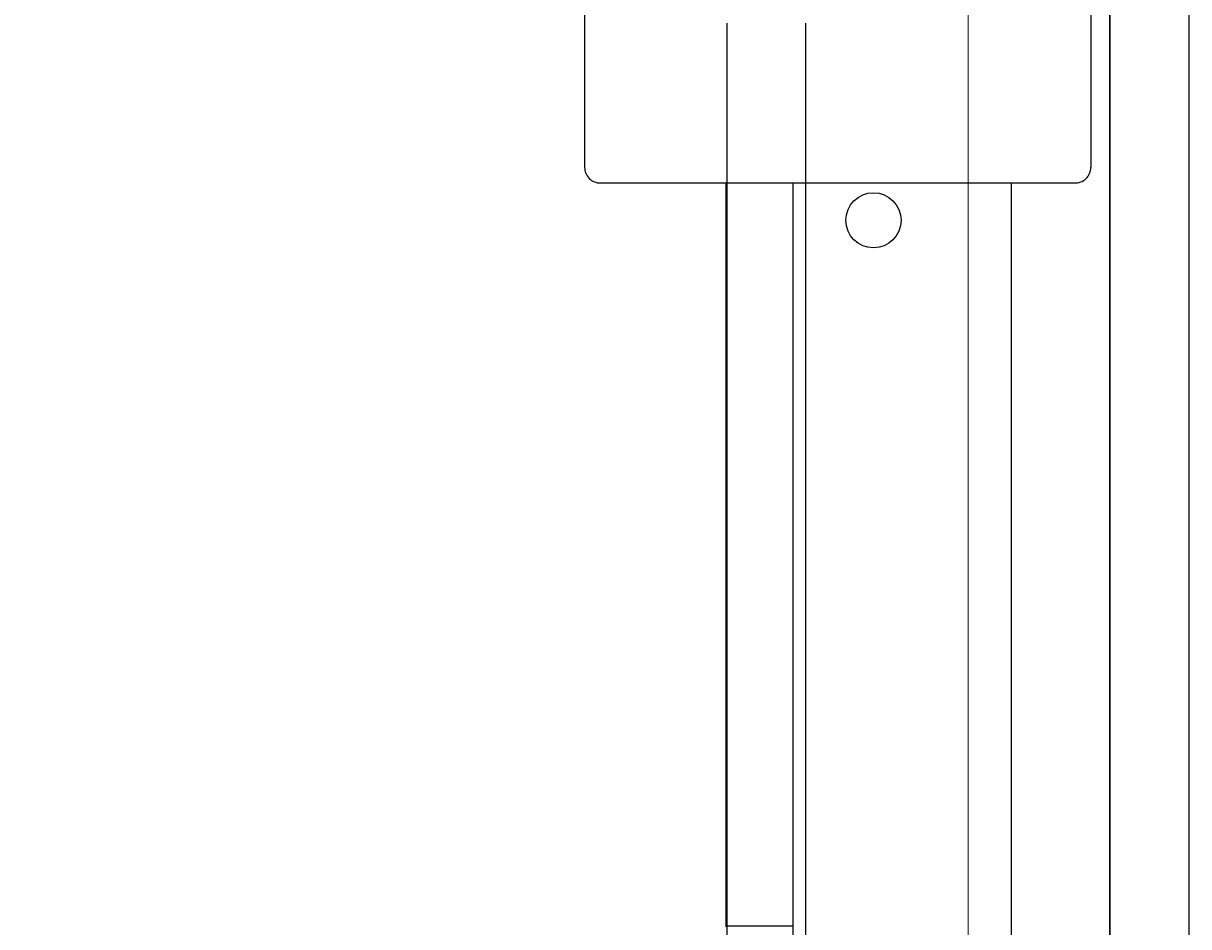
# Model space of a CAD drawing. Units: millimetres. Extents: x 30343 to 52179, y -29849 to -1011.
# Drawn here: x 47037 to 47185, y -10502 to -10388 of the extents above; entities that cross this region are included whole.
import ezdxf

# ---------------------------------------------------------------- set-up
doc = ezdxf.new("R2010")
doc.units = ezdxf.units.MM
doc.header["$LTSCALE"] = 3
doc.layers.add('AR13213 VS pystyrangat', color=7, linetype='Continuous', lineweight=20)
doc.layers.add('KORPINEN-block', color=253, linetype='Continuous')
doc.styles.get("Standard").update_dxf_attribs({"font": 'arial.ttf', "height": 50})

# ---------------------------------------------------------------- blocks, each defined once
blk = doc.blocks.new('A$C38E849B7')
at = {"layer": 'KORPINEN-block', "color": 253}
for p, q in [((2050, -1425.98), (2050, -1919)), ((1983.35, -1579.48), (1983.35, -1765.48)), ((2047.6, -1579.48), (2047.6, -1765.48)), ((2001.38, -1747.22), (2001.38, -2064.25)), ((2011.38, -1747.22), (2011.38, -2064.25)), ((1985.35, -1767.48), (2045.5, -1767.48)), ((2001.25, -1767.48), (2001.25, -1861.74)), ((2009.75, -1767.48), (2009.75, -1871.71)), ((2037.5, -1898.19), (2037.5, -1767.48)), ((2001.25, -1861.74), (2009.75, -1861.74))]:
    blk.add_line(p, q, dxfattribs=at)
for points in [[(0, -2400), (0, -2400), (0, 0), (2060, 0), (2060, -2400), (0, -2400)], [(2060, -2400), (2050, -2400), (2050, 0), (10, 0), (10, -2400)]]:
    blk.add_lwpolyline(points, dxfattribs=at)
blk.add_circle((2020, -1772.21), 3.5, dxfattribs=at)
for centre, radius, start, end in [((1985.35, -1765.48), 2, 180, 270.0074), ((2045.59, -1765.48), 2, 267.3162, 0), ((2001.35, -1861.84), 0.0998, 90, 180.1974)]:
    blk.add_arc(centre, radius, start, end, dxfattribs=at)
blk.add_text('Korpinen/Gaius', height=0.0075, dxfattribs=at).set_placement((2001.25, -1861.74))
blk.add_text('Korpinen/Gaius', height=0.0075, dxfattribs=at).set_placement((2001.25, -1861.74))
blk.add_text('Korpinen/Gaius', height=0.0075, dxfattribs=at).set_placement((2001.25, -1861.74))
blk.add_text('Korpinen/Gaius', height=0.0075, dxfattribs=at).set_placement((2001.25, -1861.74))
blk.add_text('Korpinen/Gaius', height=0.0075, dxfattribs=at).set_placement((2001.25, -1861.74))
blk.add_text('Korpinen/Gaius', height=0.0075, dxfattribs=at).set_placement((2001.25, -1861.74))
blk.add_text('Korpinen/Gaius', height=0.0075, dxfattribs=at).set_placement((2001.25, -1861.74))
blk.add_text('Korpinen/Gaius', height=0.0075, dxfattribs=at).set_placement((2001.25, -1861.74))
blk.add_text('Korpinen/Gaius', height=0.0075, dxfattribs=at).set_placement((2001.25, -1861.74))
blk.add_text('Korpinen/Gaius', height=0.0075, dxfattribs=at).set_placement((2001.25, -1861.74))
blk.add_text('Korpinen/Gaius', height=0.0075, dxfattribs=at).set_placement((2001.25, -1861.74))
blk.add_text('Korpinen/Gaius', height=0.0075, dxfattribs=at).set_placement((2001.25, -1861.74))

msp = doc.modelspace()

# ---------------------------------------------------------------- linework, layer by layer
at = {"layer": 'AR13213 VS pystyrangat', "color": 0}
msp.add_lwpolyline([(47157.31, -11040.58), (47195.31, -11040.58), (47195.31, -8640.58), (47157.31, -8640.58)], close=True, dxfattribs=at)

# ---------------------------------------------------------------- block references
at = {"layer": 'KORPINEN-block'}
msp.add_blockref('A$C38E849B7', (45125.31, -8640.58), dxfattribs=at)

doc.saveas('drawing.dxf')
